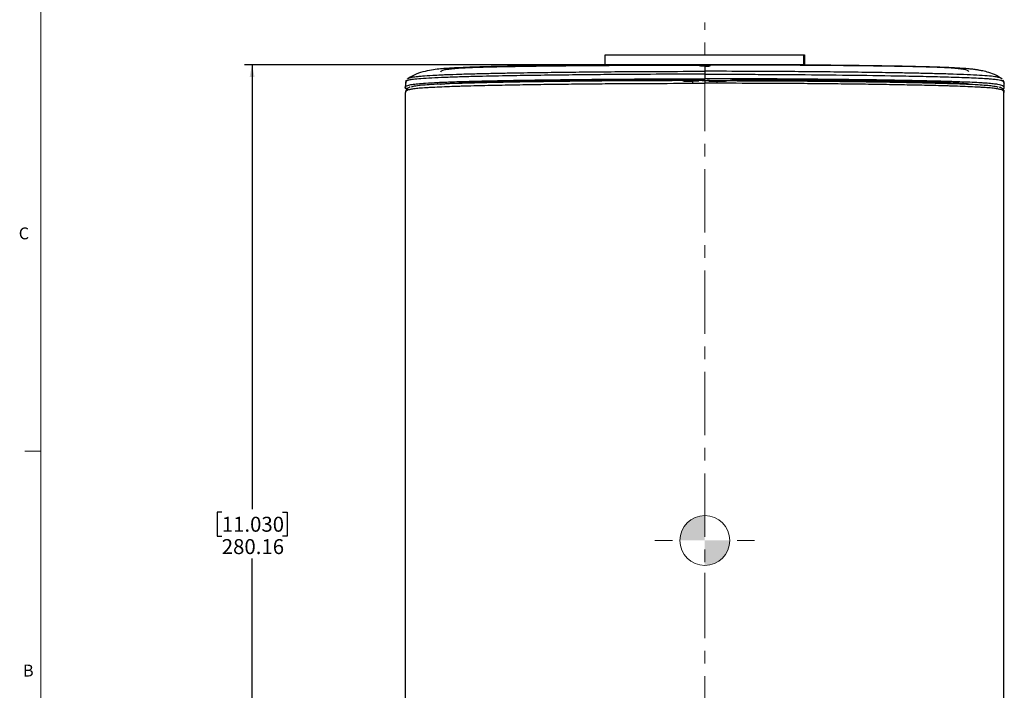
# Model space of a CAD drawing. Units: millimetres. Extents: x 7 to 858, y 4 to 549.
# Drawn here: x 9 to 207, y 140 to 275 of the extents above; entities that cross this region are included whole.
import ezdxf

# ---------------------------------------------------------------- set-up
doc = ezdxf.new("R2010")
doc.units = ezdxf.units.MM
doc.linetypes.add('CENTERX2', pattern=[20.32, 12.7, -2.54, 2.54, -2.54])
doc.layers.add('FORMAT', color=7, linetype='Continuous')
doc.styles.add('SLDTEXTSTYLE0', font='TXT', dxfattribs={"width": 0.75})
doc.dimstyles.new('SLDDIMSTYLE1', dxfattribs={"dimtxt": 3, "dimasz": 2.5, "dimexe": 0, "dimexo": 0.0625, "dimgap": 0.75, "dimtad": 0, "dimtih": 1, "dimtoh": 1, "dimlfac": 1.5, "dimrnd": 1e-09, "dimzin": 12, "dimdsep": 46, "dimtxsty": 'SLDTEXTSTYLE0', "dimsah": 1, "dimcen": 0.09, "dimadec": 0, "dimazin": 3, "dimtfac": 1, "dimtofl": 0, "dimtmove": 0, "dimatfit": 3, "dimfxl": 0, "dimfrac": 2, "dimtolj": 1, "dimtzin": 12, "dimarcsym": 0})

# ---------------------------------------------------------------- blocks, each defined once
blk = doc.blocks.new('_D')
at = {"layer": 'FORMAT'}
for p, q in [((144.95, 265.69), (54.17, 265.69)), ((55.67, 265.69), (55.67, 176.57)), ((49.58, 175.96), (48.66, 175.96)), ((48.66, 175.96), (48.66, 171.2)), ((61.77, 175.96), (62.68, 175.96)), ((62.68, 175.96), (62.68, 171.2)), ((48.66, 171.2), (49.58, 171.2)), ((62.68, 171.2), (61.77, 171.2)), ((55.67, 78.92), (55.67, 166.71)), ((144.95, 78.92), (54.17, 78.92))]:
    blk.add_line(p, q, dxfattribs=at)
for points in [[(55.67, 265.69), (55.17, 263.19), (56.17, 263.19)], [(55.67, 78.92), (56.17, 81.42), (55.17, 81.42)]]:
    blk.add_solid(points, dxfattribs=at)
at = {"layer": 'FORMAT', "char_height": 3, "attachment_point": 1, "style": 'SLDTEXTSTYLE0'}
for s, insert in [('11.030', (49.58, 175.06)), ('280.16', (49.58, 170.58))]:
    blk.add_mtext(s, dxfattribs=dict(at, insert=insert))
blk = doc.blocks.new('CENTER_OF_MASS')
at = {"linetype": 'Continuous', "lineweight": 0}
h = blk.add_hatch(color=0, dxfattribs=at)
edge = h.paths.add_edge_path(flags=0)
edge.add_arc((0, 0), 5, 90, 180)
edge.add_line((-5, 0), (0, 0))
edge.add_line((0, 0), (0, 5))
h = blk.add_hatch(color=0, dxfattribs=at)
edge = h.paths.add_edge_path(flags=0)
edge.add_arc((0, 0), 5, 270, 360)
edge.add_line((5, 0), (0, 0))
edge.add_line((0, 0), (0, -5))
at = {"color": 0, "linetype": 'Continuous', "lineweight": 0}
for p, q in [((0, 10), (0, 6.5)), ((-10, 0), (-6.5, 0)), ((10, 0), (6.5, 0)), ((0, -10), (0, -6.5))]:
    blk.add_line(p, q, dxfattribs=at)
blk.add_circle((0, 0), 5, dxfattribs=at)

msp = doc.modelspace()

# ---------------------------------------------------------------- linework, layer by layer
at = {"color": 7, "linetype": 'Continuous', "lineweight": 18}
for p, q in [((13.2811, 543.8293), (13.2811, 10.4293)), ((13.2811, 188.2293), (10.1061, 188.2293))]:
    msp.add_line(p, q, dxfattribs=at)
at = {"color": 7, "linetype": 'Continuous', "lineweight": 25}
for p, q in [((126.4494, 265.6363), (126.4494, 267.6363)), ((126.4494, 267.6363), (166.3029, 267.6363)), ((166.3029, 265.6363), (166.3029, 267.6363)), ((166.3029, 267.6363), (166.3078, 267.6363)), ((166.3078, 265.6363), (166.3078, 267.6363)), ((166.3078, 267.6363), (166.4494, 267.6363)), ((166.4494, 267.6363), (166.4494, 265.6363)), ((145.3922, 265.6363), (126.4494, 265.6363)), ((166.3029, 265.6363), (147.5124, 265.6363)), ((166.3078, 265.6363), (166.3029, 265.6363)), ((142.0421, 262.4448), (141.0504, 262.6387)), ((141.0504, 262.6386), (141.0504, 262.4858)), ((146.4494, 264.3635), (146.4494, 263.7835)), ((146.4494, 263.7835), (146.4494, 262.8611)), ((150.8567, 262.4448), (151.8485, 262.6387)), ((151.8484, 262.6386), (151.8484, 262.4858)), ((86.8679, 260.9358), (86.3795, 260.9358)), ((86.4378, 262.0709), (86.3814, 260.9933)), ((86.4543, 262.0603), (86.4441, 262.0283)), ((86.4671, 260.9358), (86.4671, 260.9183)), ((86.4671, 260.9183), (86.7829, 260.6636)), ((86.7813, 260.9128), (86.4671, 260.9183)), ((86.7813, 260.9128), (86.7828, 260.93)), ((86.7828, 260.93), (86.7828, 260.9358)), ((146.4494, 262.4942), (146.4494, 261.9616)), ((147.4494, 262.564), (147.4494, 262.5779)), ((206.0116, 260.9358), (206.5194, 260.9358)), ((206.4317, 260.9183), (206.116, 260.6636)), ((206.1161, 260.93), (206.1161, 260.9358)), ((206.1176, 260.9128), (206.1161, 260.93)), ((206.1176, 260.9128), (206.4317, 260.9183)), ((206.4317, 260.9358), (206.4317, 260.9183)), ((206.5175, 260.9933), (206.461, 262.0709)), ((86.4499, 84.51), (86.4499, 260.0959)), ((86.4674, 260.5845), (86.8005, 260.5907)), ((86.4676, 260.5845), (86.4676, 260.2124)), ((206.4314, 260.5845), (206.0984, 260.5907)), ((206.4316, 260.5845), (206.4316, 260.189)), ((206.449, 84.51), (206.449, 260.0959))]:
    msp.add_line(p, q, dxfattribs=at)
at = {"color": 8, "linetype": 'Continuous', "lineweight": 25}
for p, q in [((146.4494, 265.6175), (146.4494, 265.6834)), ((98.361, 262.084), (98.361, 261.9607)), ((144.0108, 262.3671), (144.0108, 262.0908)), ((148.8881, 262.3671), (148.8881, 262.091)), ((194.5378, 262.084), (194.5378, 261.9607))]:
    msp.add_line(p, q, dxfattribs=at)
at = {"color": 7, "linetype": 'Continuous', "lineweight": 25, "flags": 128}
msp.add_lwpolyline([(206.435, 260.2172), (206.4388, 260.1998), (206.449, 260.0959)], dxfattribs=at)
at = {"color": 7, "linetype": 'Continuous', "lineweight": 25}
msp.add_arc((205.9157, 260.0959), 0.5333, 0, 1.826102, dxfattribs=at)
for centre, major_axis, start_param, end_param in [((143.974, 262.4719), (2, 0), 3.40339204, 4.73078917), ((146.4494, 262.5779), (0.8333, 0), 1.57079633, 3.14159265), ((148.9249, 262.4719), (2, 0), 4.69398879, 6.02138592)]:
    msp.add_ellipse(centre, major_axis=major_axis, ratio=0.05240778, start_param=start_param, end_param=end_param, dxfattribs=at)
for points, knots in [([(146.4494, 265.6879), (143.7261, 265.6853), (138.4816, 265.6803), (130.9333, 265.6445), (124.0125, 265.5955), (117.721, 265.5329), (112.0631, 265.4585), (107.0482, 265.3732), (102.8462, 265.2803), (99.434, 265.1802), (96.8271, 265.075), (94.8789, 264.9564), (93.4789, 264.8463), (92.0155, 264.6798), (90.3318, 264.3702), (88.5427, 263.8763), (87.4955, 263.2383), (86.9795, 262.924)], [0, 0, 0, 0, 0.125180724, 0.241066149, 0.347796107, 0.445475491, 0.534170245, 0.613900636, 0.684627486, 0.73904098, 0.78635155, 0.826449593, 0.859327829, 0.89113458, 0.92597215, 0.963526615, 1, 1, 1, 1]), ([(93.4998, 264.2734), (93.5377, 264.3439), (93.6133, 264.4846), (94.1184, 264.6705), (95.0309, 264.8265), (96.2348, 264.9508), (97.8526, 265.0616), (99.9988, 265.1651), (102.7559, 265.2477), (107.0321, 265.3371), (112.5909, 265.4274), (119.4595, 265.5049), (126.4175, 265.5579), (133.2479, 265.5926), (139.5703, 265.6141), (143.5628, 265.6166), (145.3809, 265.6177)], [0, 0, 0, 0, 0.06165185, 0.12314505, 0.16353442, 0.20385346, 0.2443763, 0.28485961, 0.33666572, 0.38871809, 0.49552886, 0.60266705, 0.71006827, 0.81723866, 0.91677325, 1, 1, 1, 1]), ([(146.4494, 265.3749), (146.3743, 265.3749), (146.3005, 265.376), (146.1553, 265.3803), (146.0832, 265.3836), (145.9458, 265.392), (145.8807, 265.397), (145.7576, 265.4088), (145.6994, 265.4155), (145.543, 265.4369), (145.4589, 265.4534), (145.3462, 265.4867), (145.3164, 265.5038), (145.3159, 265.5273), (145.3231, 265.5349), (145.3517, 265.5492), (145.3729, 265.5558), (145.4293, 265.5683), (145.4646, 265.5741), (145.5464, 265.5845), (145.5931, 265.5891), (145.6987, 265.5974), (145.7561, 265.601), (145.8789, 265.607), (145.9452, 265.6096), (146.1516, 265.6156), (146.2992, 265.6175), (146.4494, 265.6175)], [0, 0, 0, 0, 0.0625, 0.0625, 0.125, 0.125, 0.1875, 0.1875, 0.25, 0.25, 0.375, 0.375, 0.5, 0.5, 0.5625, 0.5625, 0.625, 0.625, 0.6875, 0.6875, 0.75, 0.75, 0.8125, 0.8125, 0.875, 0.875, 1, 1, 1, 1]), ([(206.0558, 262.8493), (205.5701, 263.1574), (204.6853, 263.7186), (203.2026, 264.2036), (202.1152, 264.4642), (201.3059, 264.6076), (200.9566, 264.6613), (200.6213, 264.709), (200.0468, 264.7806), (199.1011, 264.8752), (197.5548, 264.9906), (195.3179, 265.1093), (192.2753, 265.2156), (188.5658, 265.3116), (184.2353, 265.3985), (179.3151, 265.4764), (173.8204, 265.5447), (167.7614, 265.6025), (161.1454, 265.6477), (153.9793, 265.6808), (149.018, 265.6855), (146.4494, 265.6879)], [0, 0, 0, 0, 0.033051964, 0.060215613, 0.080244294, 0.09200608, 0.099418063, 0.109839146, 0.123933319, 0.151998357, 0.1884226, 0.233190142, 0.286224184, 0.347445485, 0.416744858, 0.494045609, 0.579308642, 0.672520391, 0.773687605, 0.882834286, 1, 1, 1, 1]), ([(146.4494, 265.3749), (146.5245, 265.3749), (146.5983, 265.376), (146.7435, 265.3803), (146.8157, 265.3836), (146.953, 265.392), (147.0181, 265.397), (147.1413, 265.4088), (147.1995, 265.4155), (147.3558, 265.4369), (147.4399, 265.4534), (147.5527, 265.4867), (147.5825, 265.5038), (147.5829, 265.5273), (147.5757, 265.5349), (147.5472, 265.5492), (147.526, 265.5558), (147.4696, 265.5683), (147.4343, 265.5741), (147.3525, 265.5845), (147.3058, 265.5891), (147.2001, 265.5974), (147.1428, 265.601), (147.02, 265.607), (146.9537, 265.6096), (146.7473, 265.6156), (146.5996, 265.6175), (146.4494, 265.6175)], [0, 0, 0, 0, 0.0625, 0.0625, 0.125, 0.125, 0.1875, 0.1875, 0.25, 0.25, 0.375, 0.375, 0.5, 0.5, 0.5625, 0.5625, 0.625, 0.625, 0.6875, 0.6875, 0.75, 0.75, 0.8125, 0.8125, 0.875, 0.875, 1, 1, 1, 1]), ([(146.4494, 265.3749), (146.4494, 265.3557), (146.4494, 265.2985), (146.4494, 265.1905), (146.4494, 265.0409), (146.4494, 264.868), (146.4494, 264.6705), (146.4494, 264.4972), (146.4494, 264.3904), (146.4494, 264.3635)], [0.591076427, 0.591076427, 0.591076427, 0.591076427, 0.625, 0.6875, 0.75, 0.8125, 0.875, 0.9375, 0.958068393, 0.958068393, 0.958068393, 0.958068393]), ([(199.3991, 264.2734), (199.3612, 264.3439), (199.2856, 264.4846), (198.7805, 264.6705), (197.8679, 264.8265), (196.6641, 264.9508), (195.0463, 265.0616), (192.9001, 265.1651), (190.143, 265.2477), (185.8668, 265.3371), (180.308, 265.4274), (173.4393, 265.5049), (166.4813, 265.5579), (159.651, 265.5926), (153.3285, 265.6141), (149.3361, 265.6166), (147.518, 265.6177)], [0, 0, 0, 0, 0.06165185, 0.12314505, 0.16353442, 0.20385346, 0.2443763, 0.28485961, 0.33666572, 0.38871809, 0.49552886, 0.60266705, 0.71006827, 0.81723866, 0.91677325, 1, 1, 1, 1]), ([(86.3792, 260.9997), (86.3759, 261.0464), (86.3677, 261.1613), (86.4453, 261.344), (86.8351, 261.5466), (87.6127, 261.7272), (88.8342, 261.881), (90.5193, 262.0172), (92.8679, 262.1438), (96.0028, 262.2673), (99.6582, 262.3788), (103.7788, 262.4781), (108.0387, 262.5603), (113.6492, 262.6505), (120.6549, 262.7385), (129.1378, 262.8092), (137.7481, 262.8532), (143.5489, 262.8584), (146.4494, 262.8611)], [0, 0, 0, 0, 0.033542956, 0.082561737, 0.131244865, 0.179639777, 0.215000145, 0.250343895, 0.295595921, 0.340964427, 0.397549245, 0.454355471, 0.511331067, 0.568147619, 0.675011745, 0.781908533, 0.890950298, 1, 1, 1, 1]), ([(86.7823, 262.7833), (86.7834, 262.7864), (86.8034, 262.8433), (86.9642, 262.9533), (87.3923, 263.1173), (87.9497, 263.2533), (88.7105, 263.3286), (88.9445, 263.3518)], [0, 0, 0, 0, 0.01613246, 0.28915219, 0.56195049, 0.86523982, 1, 1, 1, 1]), ([(93.5074, 263.6559), (93.846, 263.6721), (95.024, 263.7283), (97.3536, 263.8035), (100.3718, 263.889), (103.5409, 263.9634), (107.4879, 264.0426), (112.2193, 264.1215), (117.7649, 264.1953), (123.4017, 264.2547), (129.1509, 264.3032), (133.0309, 264.3218), (134.9936, 264.3311)], [0, 0, 0, 0, 0.03126393, 0.10877016, 0.18634999, 0.2658923, 0.34545218, 0.47472385, 0.60402631, 0.73497959, 0.8659429, 1, 1, 1, 1]), ([(141.0504, 262.6386), (140.7225, 262.6379), (140.0667, 262.6365), (139.0834, 262.6338), (138.1007, 262.6309), (137.1189, 262.6275), (136.1381, 262.6238), (135.1587, 262.6197), (134.181, 262.6152), (133.2052, 262.6103), (132.2316, 262.6051), (131.2604, 262.5995), (130.2921, 262.5935), (129.3269, 262.5872), (128.3651, 262.5805), (127.407, 262.5734), (126.453, 262.5659), (125.5034, 262.5581), (124.5585, 262.5499), (123.6187, 262.5413), (122.6844, 262.5323), (120.0082, 262.5054), (115.6421, 262.4536), (110.659, 262.377), (106.7567, 262.3032), (104.749, 262.2597), (103.5995, 262.2324), (103.271, 262.2244), (102.8632, 262.2143), (102.3809, 262.2021), (101.8302, 262.1877), (101.2184, 262.1712), (100.5539, 262.1526), (99.847, 262.1318), (99.1078, 262.1091), (98.6134, 262.0925), (98.361, 262.084)], [0, 0, 0, 0, 0.02216165, 0.04432336, 0.06648072, 0.08862922, 0.11076421, 0.13288092, 0.15497447, 0.17703982, 0.19907183, 0.2210652, 0.24301452, 0.26491423, 0.28675861, 0.30854183, 0.33025789, 0.35190065, 0.37346381, 0.39494093, 0.4163254, 0.43761045, 0.57896379, 0.71839548, 0.78807522, 0.85902917, 0.86510785, 0.87327054, 0.88344333, 0.89553144, 0.90941808, 0.92496306, 0.94200115, 0.96033996, 0.97975744, 1, 1, 1, 1]), ([(146.4494, 263.7835), (149.8235, 263.7835), (153.1902, 263.7733), (158.2286, 263.7491), (159.9061, 263.7396), (163.257, 263.718), (164.9315, 263.7059), (169.9274, 263.6644), (173.2275, 263.6309), (179.7556, 263.5498), (182.9844, 263.5022), (187.7519, 263.4155), (189.3158, 263.3842), (192.3762, 263.3155), (193.8738, 263.2781), (196.0468, 263.2153), (196.7588, 263.1932), (198.1502, 263.1461), (198.8328, 263.121), (200.1298, 263.068), (200.7467, 263.0396), (201.9019, 262.9797), (202.4402, 262.9482), (203.1727, 262.8982), (203.4053, 262.881), (203.8359, 262.8467), (204.0345, 262.8296), (204.5811, 262.7779), (204.8801, 262.7432), (205.3741, 262.6726), (205.5693, 262.6362), (205.804, 262.5808), (205.8724, 262.5623), (205.9926, 262.5249), (206.0445, 262.5061), (206.2729, 262.4106), (206.3569, 262.3314), (206.4533, 262.1687), (206.4638, 262.0852), (206.4636, 262.0006)], [0, 0, 0, 0, 0.125, 0.125, 0.1875, 0.1875, 0.25, 0.25, 0.375, 0.375, 0.5, 0.5, 0.5625, 0.5625, 0.625, 0.625, 0.65625, 0.65625, 0.6875, 0.6875, 0.71875, 0.71875, 0.75, 0.75, 0.765625, 0.765625, 0.78125, 0.78125, 0.8125, 0.8125, 0.84375, 0.84375, 0.859375, 0.859375, 0.875, 0.875, 0.9375, 0.9375, 1, 1, 1, 1]), ([(206.5194, 260.9358), (206.5194, 261.0237), (206.5087, 261.1116), (206.4138, 261.287), (206.3315, 261.3746), (206.0658, 261.5052), (205.9537, 261.5486), (205.6526, 261.6351), (205.4636, 261.6782), (205.096, 261.7423), (204.9589, 261.7637), (204.6576, 261.8053), (204.4929, 261.8258), (203.953, 261.8859), (203.532, 261.9243), (202.8085, 261.9793), (202.5509, 261.9973), (202.0123, 262.0321), (201.7323, 262.0489), (200.8644, 262.0976), (200.2487, 262.1279), (198.9594, 262.1852), (198.2854, 262.2122), (197.2379, 262.2505), (196.8821, 262.2629), (196.1656, 262.2869), (195.8041, 262.2985), (193.9828, 262.3549), (192.4825, 262.3947), (189.4254, 262.4675), (187.8679, 262.5004), (184.709, 262.5608), (183.1076, 262.5883), (180.6772, 262.6261), (179.862, 262.6382), (178.2289, 262.6611), (177.4101, 262.672), (173.3066, 262.724), (169.992, 262.7572), (164.9801, 262.7967), (163.3015, 262.8082), (159.9417, 262.8277), (158.2598, 262.8357), (153.2081, 262.8549), (149.8325, 262.8611), (146.4494, 262.8611)], [0, 0, 0, 0, 0.0625, 0.0625, 0.125, 0.125, 0.15625, 0.15625, 0.1875, 0.1875, 0.203125, 0.203125, 0.21875, 0.21875, 0.25, 0.25, 0.265625, 0.265625, 0.28125, 0.28125, 0.3125, 0.3125, 0.34375, 0.34375, 0.359375, 0.359375, 0.375, 0.375, 0.4375, 0.4375, 0.5, 0.5, 0.5625, 0.5625, 0.59375, 0.59375, 0.625, 0.625, 0.75, 0.75, 0.8125, 0.8125, 0.875, 0.875, 1, 1, 1, 1]), ([(194.5378, 262.084), (194.416, 262.0882), (194.1703, 262.0965), (193.7942, 262.1087), (193.4088, 262.1209), (193.0136, 262.1331), (192.6088, 262.1451), (192.1943, 262.1571), (191.7702, 262.169), (191.3365, 262.1809), (190.8931, 262.1926), (190.44, 262.2043), (189.9773, 262.2159), (189.5049, 262.2275), (188.2665, 262.257), (186.18, 262.3025), (183.2578, 262.3578), (180.2456, 262.4077), (177.2481, 262.4512), (174.2011, 262.4899), (170.1789, 262.5343), (165.0689, 262.5794), (160.3825, 262.608), (157.1301, 262.6226), (155.375, 262.6292), (153.614, 262.6348), (152.4375, 262.6374), (151.8485, 262.6387)], [0, 0, 0, 0, 0.00980171, 0.01977065, 0.02990882, 0.0402181, 0.05070029, 0.06135711, 0.07219018, 0.08320104, 0.09439119, 0.10576201, 0.11731485, 0.12905099, 0.14097165, 0.20920047, 0.28160402, 0.35073441, 0.42249754, 0.49160882, 0.56242417, 0.70006064, 0.8413653, 0.88087905, 0.92048479, 0.96018947, 1, 1, 1, 1]), ([(206.1179, 262.7797), (206.1164, 262.784), (206.0965, 262.8422), (205.929, 262.9532), (205.5286, 263.1178), (204.7147, 263.2853), (203.2182, 263.446), (201.0247, 263.588), (198.4272, 263.7058), (195.5586, 263.8043), (192.5234, 263.8888), (189.3589, 263.9634), (185.4105, 264.0426), (180.6797, 264.1215), (175.1339, 264.1953), (169.4972, 264.2547), (163.6304, 264.3041), (159.6319, 264.3231), (157.5508, 264.3331)], [0, 0, 0, 0, 0.00397081, 0.05272161, 0.10143287, 0.15558865, 0.21158746, 0.26498767, 0.3202764, 0.37420951, 0.42819384, 0.48354376, 0.53890592, 0.62886029, 0.71883607, 0.80996059, 0.90109209, 1, 1, 1, 1]), ([(86.6063, 262.619), (86.6052, 262.6179), (86.5097, 262.5239), (86.4602, 262.2379), (86.4431, 262.146), (86.438, 262.0696), (86.4366, 262.0485)], [0, 0, 0, 0, 0.00442698, 0.41167138, 0.83767884, 1, 1, 1, 1]), ([(87.3913, 261.1892), (87.3544, 261.179), (87.1377, 261.1192), (86.8791, 260.9819), (86.5657, 260.6404), (86.5034, 260.4158), (86.4488, 260.2764), (86.4431, 260.2114), (86.4428, 260.207)], [0, 0, 0, 0, 0.04553208, 0.26694091, 0.5023596, 0.74924712, 0.98313114, 1, 1, 1, 1]), ([(86.4499, 260.0959), (86.4527, 260.1838), (86.4679, 260.2716), (86.5527, 260.4028), (86.5916, 260.4464), (86.7043, 260.5335), (86.7782, 260.577), (86.9799, 260.663), (87.1076, 260.7056), (87.4437, 260.7895), (87.6521, 260.8309), (88.0503, 260.8916), (88.1977, 260.9118), (88.5239, 260.9514), (88.7012, 260.9707), (89.2767, 261.0272), (89.7192, 261.063), (90.4663, 261.1142), (90.7291, 261.1309), (91.2801, 261.1634), (91.5679, 261.1793), (92.4534, 261.2253), (93.0769, 261.254), (94.3771, 261.3082), (95.0539, 261.3338), (96.1018, 261.3702), (96.4571, 261.382), (97.1727, 261.4049), (97.5336, 261.416), (99.3506, 261.47), (100.8449, 261.5085), (103.8876, 261.5788), (105.4365, 261.6107), (108.5768, 261.6694), (110.1685, 261.6961), (113.3878, 261.7452), (115.0093, 261.7675), (118.2717, 261.808), (119.9122, 261.8263), (123.1972, 261.859), (124.8435, 261.8735), (129.7929, 261.9119), (133.1064, 261.9306), (139.7589, 261.9554), (143.0979, 261.9616), (146.4494, 261.9616)], [0, 0, 0, 0, 0.0625, 0.0625, 0.09375, 0.09375, 0.125, 0.125, 0.15625, 0.15625, 0.1875, 0.1875, 0.203125, 0.203125, 0.21875, 0.21875, 0.25, 0.25, 0.265625, 0.265625, 0.28125, 0.28125, 0.3125, 0.3125, 0.34375, 0.34375, 0.359375, 0.359375, 0.375, 0.375, 0.4375, 0.4375, 0.5, 0.5, 0.5625, 0.5625, 0.625, 0.625, 0.6875, 0.6875, 0.75, 0.75, 0.875, 0.875, 1, 1, 1, 1]), ([(86.7009, 262.4692), (86.6272, 262.4064), (86.5685, 262.3285), (86.4884, 262.1549), (86.4671, 262.0592), (86.4671, 261.9625)], [0, 0, 0, 0, 0.5, 0.5, 1, 1, 1, 1]), ([(146.4494, 262.4942), (143.547, 262.4917), (137.7353, 262.4866), (129.0491, 262.4431), (120.4423, 262.3698), (112.9827, 262.2735), (106.6549, 262.1676), (101.46, 262.0565), (97.2162, 261.9358), (93.9384, 261.8132), (91.7056, 261.7038), (89.9642, 261.5845), (88.6025, 261.4452), (87.871, 261.3194), (87.6704, 261.2364), (87.6207, 261.2158)], [0, 0, 0, 0, 0.12754431, 0.2553936, 0.38312047, 0.51049741, 0.5926874, 0.67493893, 0.7568298, 0.80430149, 0.85169289, 0.8907299, 0.92974163, 0.98259728, 1, 1, 1, 1]), ([(93.4319, 261.7828), (93.6474, 261.8091), (94.0628, 261.8598), (94.9837, 261.9259), (96.3107, 262.006), (97.5412, 262.0528), (98.361, 262.084)], [0, 0, 0, 0, 0.21244926, 0.40961604, 0.60662283, 1, 1, 1, 1]), ([(145.2725, 262.3679), (145.2083, 262.3679), (144.7877, 262.3678), (144.3671, 262.3674), (144.0108, 262.3671)], [0, 0, 0, 0, 0.15268359, 1, 1, 1, 1]), ([(145.6841, 262.5695), (145.685, 262.5721), (145.6882, 262.5812), (145.7946, 262.5973), (145.9325, 262.6088), (145.988, 262.6134)], [0, 0, 0, 0, 0.18466893, 0.67152012, 1, 1, 1, 1]), ([(145.9326, 262.4934), (145.9384, 262.4938), (146.0408, 262.501), (146.3235, 262.5147), (146.6993, 262.5366), (147.0356, 262.5541), (147.2208, 262.5682), (147.3478, 262.5809), (147.3752, 262.587), (147.3954, 262.5915)], [0, 0, 0, 0, 0.01278451, 0.22387655, 0.44051311, 0.62545156, 0.81504274, 0.86414569, 1, 1, 1, 1]), ([(146.4494, 262.4942), (149.3518, 262.4917), (155.1636, 262.4866), (163.8498, 262.4431), (172.4565, 262.3698), (179.9162, 262.2735), (186.244, 262.1676), (191.4389, 262.0565), (195.6827, 261.9358), (198.9604, 261.8132), (201.1933, 261.7038), (202.9345, 261.5845), (204.2972, 261.4452), (205.0369, 261.3173), (205.2411, 261.2321), (205.2956, 261.2093)], [0, 0, 0, 0, 0.1273116, 0.25492762, 0.38242144, 0.50956597, 0.591606, 0.67370745, 0.75544891, 0.80283399, 0.85013891, 0.88910469, 0.92804525, 0.98080446, 1, 1, 1, 1]), ([(206.449, 260.0959), (206.4462, 260.1838), (206.431, 260.2716), (206.3462, 260.4028), (206.3072, 260.4464), (206.1945, 260.5335), (206.1206, 260.577), (205.919, 260.663), (205.7912, 260.7056), (205.4552, 260.7895), (205.2468, 260.8309), (204.8486, 260.8916), (204.7012, 260.9118), (204.375, 260.9514), (204.1977, 260.9707), (203.6221, 261.0272), (203.1796, 261.063), (202.4325, 261.1142), (202.1698, 261.1309), (201.6188, 261.1634), (201.3309, 261.1793), (200.4454, 261.2253), (199.822, 261.254), (198.5217, 261.3082), (197.8449, 261.3338), (196.7971, 261.3702), (196.4418, 261.382), (195.7261, 261.4049), (195.3653, 261.416), (193.5482, 261.47), (192.054, 261.5085), (189.0113, 261.5788), (187.4624, 261.6107), (184.322, 261.6694), (182.7304, 261.6961), (179.5111, 261.7452), (177.8896, 261.7675), (174.6272, 261.808), (172.9866, 261.8263), (169.7017, 261.859), (168.0554, 261.8735), (163.106, 261.9119), (159.7925, 261.9306), (153.14, 261.9554), (149.801, 261.9616), (146.4494, 261.9616)], [0, 0, 0, 0, 0.0625, 0.0625, 0.09375, 0.09375, 0.125, 0.125, 0.15625, 0.15625, 0.1875, 0.1875, 0.203125, 0.203125, 0.21875, 0.21875, 0.25, 0.25, 0.265625, 0.265625, 0.28125, 0.28125, 0.3125, 0.3125, 0.34375, 0.34375, 0.359375, 0.359375, 0.375, 0.375, 0.4375, 0.4375, 0.5, 0.5, 0.5625, 0.5625, 0.625, 0.625, 0.6875, 0.6875, 0.75, 0.75, 0.875, 0.875, 1, 1, 1, 1]), ([(146.686, 262.4938), (146.6952, 262.4943), (146.8316, 262.5019), (147.0746, 262.5144), (147.3258, 262.5356), (147.447, 262.5527), (147.4377, 262.5613), (147.4347, 262.564)], [0, 0, 0, 0, 0.02088573, 0.30936953, 0.60713285, 0.87535887, 1, 1, 1, 1]), ([(147.2881, 262.368), (147.4651, 262.368), (147.9984, 262.3679), (148.5317, 262.3674), (148.8881, 262.3671)], [0, 0, 0, 0, 0.33182126, 1, 1, 1, 1]), ([(199.4669, 261.7828), (199.2515, 261.8091), (198.836, 261.8598), (197.9152, 261.9259), (196.5882, 262.006), (195.3577, 262.0528), (194.5378, 262.084)], [0, 0, 0, 0, 0.21244926, 0.40961604, 0.60662283, 1, 1, 1, 1]), ([(206.4552, 260.2111), (206.4545, 260.217), (206.4411, 260.3215), (206.4098, 260.4528), (206.1718, 260.86), (205.8764, 261.0683), (205.6147, 261.1505), (205.5244, 261.1788)], [0, 0, 0, 0, 0.02236347, 0.39836822, 0.63767299, 0.87495475, 1, 1, 1, 1]), ([(206.198, 262.4692), (206.2716, 262.4064), (206.3304, 262.3285), (206.4105, 262.1549), (206.4317, 262.0592), (206.4317, 261.9625)], [0, 0, 0, 0, 0.5, 0.5, 1, 1, 1, 1]), ([(206.4583, 262.0709), (206.4565, 262.095), (206.4513, 262.1648), (206.4499, 262.3017), (206.3369, 262.5155), (206.2837, 262.616)], [0, 0, 0, 0, 0.21853829, 0.63260745, 1, 1, 1, 1])]:
    msp.add_open_spline(points, degree=3, knots=knots, dxfattribs=at)
at = {"color": 8, "linetype": 'Continuous', "lineweight": 25}
for points, knots in [([(146.4494, 263.7835), (143.5501, 263.7791), (137.7398, 263.7701), (130.0508, 263.7231), (123.3976, 263.6686), (117.7617, 263.609), (112.1706, 263.5362), (106.3027, 263.4409), (101.2988, 263.3372), (97.1992, 263.2281), (94.2849, 263.1331), (91.6304, 263.0198), (89.4192, 262.8854), (87.8822, 262.7393), (87.0839, 262.5945), (86.6893, 262.4483), (86.4747, 262.2758), (86.4621, 262.1426), (86.4543, 262.0603)], [0, 0, 0, 0, 0.10914555, 0.21872689, 0.29055546, 0.36237875, 0.4350227, 0.50764883, 0.59437483, 0.63861489, 0.68281112, 0.72618092, 0.77080782, 0.81445541, 0.85998664, 0.89863445, 0.93731256, 1, 1, 1, 1]), ([(88.9445, 263.3518), (89.2174, 263.3834), (89.9467, 263.4678), (91.5664, 263.5708), (92.9671, 263.6322), (93.5074, 263.6559)], [0, 0, 0, 0, 0.26866272, 0.71789621, 1, 1, 1, 1]), ([(134.9936, 264.3311), (135.9106, 264.3365), (139.7156, 264.3586), (143.5438, 264.3614), (146.4494, 264.3635)], [0, 0, 0, 0, 0.24101409, 1, 1, 1, 1]), ([(157.5508, 264.3331), (156.7518, 264.3377), (153.0648, 264.3589), (149.3552, 264.3615), (146.4494, 264.3635)], [0, 0, 0, 0, 0.21670319, 1, 1, 1, 1])]:
    msp.add_open_spline(points, degree=3, knots=knots, dxfattribs=at)
at = {"layer": 'FORMAT', "linetype": 'CENTERX2', "lineweight": 18}
msp.add_line((146.4494, 69.4669), (146.4494, 274.1509), dxfattribs=at)

# ---------------------------------------------------------------- block references
at = {"color": 7, "linetype": 'Continuous', "lineweight": 0}
msp.add_blockref('CENTER_OF_MASS', (146.4494, 170.303), dxfattribs=at)

# ---------------------------------------------------------------- texts
at = {"color": 7, "linetype": 'Continuous', "lineweight": 0, "char_height": 2.3813, "attachment_point": 1, "style": 'SLDTEXTSTYLE0'}
for s, insert in [('C', (8.8686, 233.0638)), ('B', (9.7171, 145.4138))]:
    msp.add_mtext(s, dxfattribs=dict(at, insert=insert))

# ---------------------------------------------------------------- dimensions: what is measured, and where the dimension line sits
at = {"layer": 'FORMAT'}
dim = msp.add_linear_dim(base=(55.6725, 78.9174), p1=(146.4494, 265.6886), p2=(146.4494, 78.9174), angle=90, dimstyle='SLDDIMSTYLE1', dxfattribs=at)
dim.commit()
dim.dimension.update_dxf_attribs({"geometry": '_D', "text_midpoint": (55.6725, 171.6382), "dimtype": 160})

doc.saveas('drawing.dxf')
